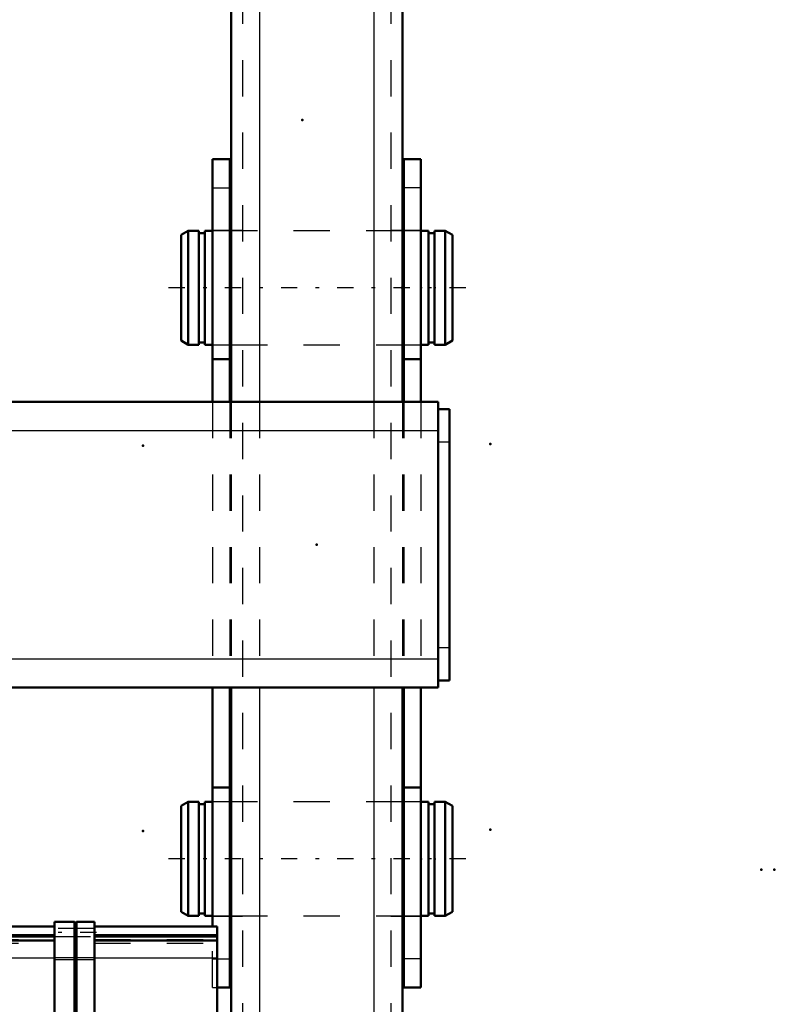
# Model space of a CAD drawing. Units: inches. Extents: x 14 to 246, y 19 to 236.
# Drawn here: x 99 to 120, y 172 to 199 of the extents above; entities that cross this region are included whole.
import ezdxf

# ---------------------------------------------------------------- set-up
doc = ezdxf.new("R2010")
doc.units = ezdxf.units.IN
doc.header["$MEASUREMENT"] = 0
doc.linetypes.add('Center', pattern=[1.5, 0.45, -0.5, 0.05, -0.5])
doc.linetypes.add('Dashed', pattern=[2, 1, -1])
for name, color, linetype, lineweight in [('2d ConnectionPoints', 7, 'Continuous', 50), ('AM_0', 7, 'Continuous', 50), ('AM_4', 3, 'Continuous', 25), ('AM_7', 7, 'Center', 25), ('AM_9', 6, 'Dashed', 25)]:
    doc.layers.add(name, color=color, linetype=linetype, lineweight=lineweight)

# ---------------------------------------------------------------- blocks, each defined once
blk = doc.blocks.new('91_0643003950_CUBICLE_YAL_0_in_58R5K_1_1_GN_Wire_Rope_Hoist_900')
at = {"layer": 'AM_0'}
for p, q in [((100.002, 173.825), (100.002, 142.234)), ((100.002, 173.825), (100.554, 173.825)), ((100.554, 142.234), (100.554, 173.825)), ((100.554, 173.806), (100.613, 173.806)), ((100.613, 142.234), (100.613, 173.825)), ((100.613, 173.825), (101.105, 173.825)), ((101.105, 173.825), (101.105, 142.234)), ((94.013, 173.693), (100.002, 173.693)), ((94.013, 173.693), (94.013, 147.112)), ((101.105, 173.693), (104.494, 173.693)), ((104.494, 173.693), (104.494, 142.366)), ((94.013, 173.259), (93.935, 173.259)), ((93.935, 173.259), (93.935, 173.156)), ((100.002, 173.424), (94.013, 173.424)), ((94.013, 173.311), (100.002, 173.311)), ((104.494, 173.424), (101.105, 173.424)), ((101.105, 173.311), (104.494, 173.311)), ((93.935, 172.314), (94.013, 172.314)), ((94.013, 168.453), (93.935, 168.453)), ((94.013, 165.182), (93.935, 165.182)), ((93.935, 165.182), (93.935, 165.079)), ((93.935, 164.237), (94.013, 164.237)), ((94.013, 157.499), (93.935, 157.499)), ((93.935, 157.31), (93.935, 156.554)), ((93.935, 156.554), (94.013, 156.554)), ((94.013, 148.634), (93.935, 148.634)), ((93.935, 148.634), (93.935, 148.617)), ((93.935, 147.689), (94.013, 147.689)), ((99.755, 142.463), (94.013, 147.112)), ((94.396, 146.802), (94.013, 146.802)), ((94.013, 146.802), (94.013, 145.029)), ((94.013, 145.029), (96.585, 145.029)), ((99.402, 142.748), (100.002, 142.748)), ((99.541, 142.635), (100.002, 142.635)), ((99.849, 142.579), (99.755, 142.463)), ((99.78, 142.635), (99.927, 142.516)), ((101.105, 142.748), (104.494, 142.748)), ((101.105, 142.635), (104.494, 142.635)), ((99.832, 142.4), (99.927, 142.516)), ((99.871, 142.368), (99.832, 142.4)), ((99.871, 142.366), (99.871, 142.368)), ((99.871, 142.366), (100.002, 142.366)), ((100.554, 142.254), (100.613, 142.254)), ((101.105, 142.366), (104.494, 142.366)), ((100.002, 142.234), (100.554, 142.234)), ((100.613, 142.234), (101.105, 142.234))]:
    blk.add_line(p, q, dxfattribs=at)
at = {"layer": 'AM_4'}
for p, q in [((94.013, 173.474), (100.002, 173.474)), ((101.105, 173.474), (104.494, 173.474)), ((94.013, 172.831), (100.002, 172.831)), ((100.002, 172.784), (100.554, 172.784)), ((100.554, 172.764), (100.613, 172.764)), ((100.613, 172.784), (101.105, 172.784)), ((101.105, 172.831), (104.494, 172.831)), ((94.013, 163.76), (100.002, 163.76)), ((101.105, 163.76), (104.494, 163.76)), ((94.013, 163.479), (100.002, 163.479)), ((101.105, 163.479), (104.494, 163.479)), ((94.013, 162.901), (100.002, 162.901)), ((101.105, 162.901), (104.494, 162.901)), ((94.013, 162.639), (100.002, 162.639)), ((101.105, 162.639), (104.494, 162.639)), ((94.013, 153.423), (100.002, 153.423)), ((101.105, 153.423), (104.494, 153.423)), ((94.013, 153.162), (100.002, 153.162)), ((101.105, 153.162), (104.494, 153.162)), ((94.013, 152.583), (100.002, 152.583)), ((101.105, 152.583), (104.494, 152.583)), ((94.013, 152.302), (100.002, 152.302)), ((101.105, 152.302), (104.494, 152.302)), ((98.81, 143.228), (100.002, 143.228)), ((100.002, 143.213), (100.554, 143.213)), ((100.554, 143.232), (100.613, 143.232)), ((100.613, 143.213), (101.105, 143.213)), ((101.105, 143.228), (104.494, 143.228)), ((99.842, 142.585), (100.002, 142.585)), ((101.105, 142.585), (104.494, 142.585))]:
    blk.add_line(p, q, dxfattribs=at)
at = {"layer": 'AM_7'}
for p, q in [((101.16, 173.534), (99.947, 173.534)), ((94.017, 172.787), (93.931, 172.787)), ((94.025, 166.404), (93.765, 166.404)), ((94.017, 164.71), (93.931, 164.71)), ((104.533, 163.685), (103.666, 163.685)), ((101.16, 163.191), (99.947, 163.191)), ((94.017, 157.027), (93.931, 157.027)), ((101.16, 152.868), (99.947, 152.868)), ((94.017, 148.162), (93.931, 148.162)), ((94.635, 146.596), (94.773, 146.767)), ((94.643, 146.589), (94.781, 146.76)), ((94.697, 146.545), (94.835, 146.716)), ((94.852, 146.42), (94.991, 146.59)), ((95.241, 146.105), (95.379, 146.276)), ((93.863, 145.916), (97.163, 145.916)), ((95.63, 145.79), (95.768, 145.961)), ((95.637, 145.784), (95.776, 145.955)), ((95.645, 145.778), (95.784, 145.949)), ((95.785, 145.664), (95.923, 145.835)), ((96.329, 145.224), (96.467, 145.395)), ((96.64, 144.972), (96.778, 145.143)), ((96.795, 144.846), (96.934, 145.017)), ((97.028, 144.657), (97.167, 144.828)), ((97.076, 144.619), (97.214, 144.79)), ((97.106, 144.594), (97.245, 144.765)), ((97.417, 144.343), (97.555, 144.514)), ((98.116, 143.776), (98.255, 143.947)), ((98.738, 143.273), (98.877, 143.444)), ((99.36, 142.769), (99.498, 142.94)), ((101.16, 142.526), (99.947, 142.526))]:
    blk.add_line(p, q, dxfattribs=at)
at = {"layer": 'AM_9'}
for p, q in [((101.105, 173.642), (100.002, 173.642)), ((94.013, 173.338), (100.002, 173.338)), ((94.013, 173.24), (100.002, 173.24)), ((100.002, 173.425), (101.105, 173.425)), ((101.105, 173.338), (104.494, 173.338)), ((101.105, 173.24), (104.494, 173.24)), ((93.935, 173.156), (93.935, 172.314)), ((93.974, 173.062), (93.935, 173.062)), ((93.974, 173.062), (93.974, 172.511)), ((94.013, 172.948), (93.974, 172.948)), ((100.002, 172.846), (100.554, 172.846)), ((100.554, 172.827), (100.613, 172.827)), ((100.613, 172.846), (101.105, 172.846)), ((93.935, 172.511), (93.974, 172.511)), ((93.974, 172.625), (94.013, 172.625)), ((93.777, 164.355), (93.777, 168.453)), ((93.935, 168.453), (93.777, 168.453)), ((93.895, 167.29), (93.777, 167.29)), ((93.895, 165.517), (93.895, 167.29)), ((94.013, 166.936), (93.895, 166.936)), ((93.895, 165.872), (94.013, 165.872)), ((104.494, 165.97), (103.706, 165.97)), ((103.706, 165.97), (103.706, 161.4)), ((93.777, 165.517), (93.895, 165.517)), ((93.935, 165.079), (93.935, 164.237)), ((93.974, 164.985), (93.935, 164.985)), ((93.974, 164.985), (93.974, 164.434)), ((94.013, 164.871), (93.974, 164.871)), ((93.974, 164.548), (94.013, 164.548)), ((93.777, 164.355), (94.013, 164.355)), ((93.935, 164.434), (93.974, 164.434)), ((101.105, 163.299), (100.002, 163.299)), ((100.002, 163.083), (101.105, 163.083)), ((103.706, 161.4), (104.494, 161.4)), ((93.935, 157.499), (93.935, 157.31)), ((93.974, 157.302), (93.935, 157.302)), ((93.974, 157.302), (93.974, 156.751)), ((94.013, 157.188), (93.974, 157.188)), ((93.935, 156.751), (93.974, 156.751)), ((93.974, 156.865), (94.013, 156.865)), ((101.105, 152.977), (100.002, 152.977)), ((100.002, 152.76), (101.105, 152.76)), ((93.935, 148.617), (93.935, 147.689)), ((93.974, 148.437), (93.935, 148.437)), ((93.974, 148.437), (93.974, 147.886)), ((94.013, 148.323), (93.974, 148.323)), ((93.974, 148), (94.013, 148)), ((93.935, 147.886), (93.974, 147.886)), ((94.137, 147.205), (94.043, 147.088)), ((94.215, 147.142), (94.12, 147.025)), ((99.78, 142.635), (94.137, 147.205)), ((94.067, 147.118), (94.013, 147.118)), ((96.691, 147.118), (94.195, 147.118)), ((96.691, 147.118), (96.691, 144.943)), ((96.691, 146.664), (94.013, 146.664)), ((96.691, 146.802), (94.396, 146.802)), ((94.653, 146.787), (94.558, 146.67)), ((94.669, 146.774), (94.575, 146.657)), ((94.679, 146.766), (94.585, 146.649)), ((94.705, 146.745), (94.611, 146.628)), ((94.713, 146.545), (94.808, 146.662)), ((94.724, 146.537), (94.818, 146.653)), ((94.875, 146.607), (94.781, 146.49)), ((94.917, 146.573), (94.822, 146.457)), ((94.832, 146.449), (94.926, 146.566)), ((94.937, 146.557), (94.842, 146.441)), ((94.954, 146.543), (94.86, 146.426)), ((95.107, 146.226), (95.201, 146.343)), ((95.482, 146.115), (95.388, 145.999)), ((95.549, 146.061), (95.455, 145.945)), ((96.691, 145.928), (95.475, 145.928)), ((95.61, 146.012), (95.516, 145.895)), ((95.663, 145.969), (95.569, 145.852)), ((95.674, 145.96), (95.579, 145.844)), ((95.635, 145.799), (95.729, 145.916)), ((95.708, 145.74), (95.802, 145.856)), ((95.734, 145.718), (95.828, 145.835)), ((95.884, 145.597), (95.978, 145.714)), ((96.042, 145.662), (95.948, 145.545)), ((96.124, 145.596), (96.029, 145.479)), ((96.401, 145.371), (96.307, 145.254)), ((94.013, 145.167), (96.691, 145.167)), ((96.585, 145.029), (96.691, 145.029)), ((96.723, 144.918), (96.817, 145.034)), ((96.76, 144.887), (96.855, 145.004)), ((97, 144.886), (96.906, 144.769)), ((97.048, 144.847), (96.954, 144.731)), ((97.078, 144.823), (96.984, 144.706)), ((97.207, 144.719), (97.113, 144.602)), ((97.163, 144.561), (97.258, 144.678)), ((97.211, 144.523), (97.305, 144.639)), ((97.241, 144.498), (97.335, 144.615)), ((97.263, 144.48), (97.358, 144.597)), ((97.296, 144.454), (97.39, 144.57)), ((97.447, 144.524), (97.353, 144.408)), ((97.734, 144.099), (97.828, 144.215)), ((98.344, 143.798), (98.25, 143.681)), ((98.893, 143.161), (98.987, 143.277)), ((99.332, 142.998), (99.238, 142.881)), ((99.239, 142.88), (99.333, 142.997)), ((100.002, 142.82), (99.314, 142.82)), ((99.545, 142.826), (99.45, 142.709)), ((104.494, 142.82), (101.105, 142.82)), ((99.682, 142.715), (99.413, 142.739)), ((99.435, 142.721), (100.002, 142.721)), ((99.495, 142.673), (99.589, 142.79)), ((101.105, 142.634), (100.002, 142.634)), ((101.105, 142.721), (104.494, 142.721)), ((100.002, 142.417), (101.105, 142.417))]:
    blk.add_line(p, q, dxfattribs=at)
blk.add_lwpolyline([(99.43, 142.726), (99.623, 142.706), (99.704, 142.697)], dxfattribs=at)
blk = doc.blocks.new('94_3637200920shr6_2_0_in_58R5K_1_1_GN_Wire_Rope_Hoist_900')
at = {"layer": 'AM_0'}
for p, q in [((103.695, 192.881), (103.498, 192.767)), ((103.498, 189.849), (103.498, 192.767)), ((103.99, 192.881), (103.695, 192.881)), ((103.695, 189.735), (103.695, 192.881)), ((103.99, 189.735), (103.99, 192.881)), ((104.153, 192.814), (103.99, 192.814)), ((104.364, 192.881), (104.153, 192.881)), ((104.153, 189.735), (104.153, 192.881)), ((104.876, 192.881), (104.837, 192.881)), ((109.64, 192.881), (109.6, 192.881)), ((110.322, 192.881), (110.112, 192.881)), ((110.322, 189.735), (110.322, 192.881)), ((110.486, 192.814), (110.322, 192.814)), ((110.781, 192.881), (110.486, 192.881)), ((110.486, 189.735), (110.486, 192.881)), ((110.978, 192.767), (110.781, 192.881)), ((110.781, 189.735), (110.781, 192.881)), ((110.978, 189.849), (110.978, 192.767)), ((103.498, 189.849), (103.695, 189.735)), ((103.99, 189.802), (104.153, 189.802)), ((110.322, 189.802), (110.486, 189.802)), ((110.781, 189.735), (110.978, 189.849)), ((103.695, 189.735), (103.99, 189.735)), ((104.153, 189.735), (104.364, 189.735)), ((104.837, 189.735), (104.876, 189.735)), ((109.6, 189.735), (109.64, 189.735)), ((110.112, 189.735), (110.322, 189.735)), ((110.486, 189.735), (110.781, 189.735))]:
    blk.add_line(p, q, dxfattribs=at)
at = {"layer": 'AM_7'}
blk.add_line((111.352, 191.308), (103.124, 191.308), dxfattribs=at)
at = {"layer": 'AM_9'}
for p, q in [((104.837, 192.881), (104.364, 192.881)), ((109.6, 192.881), (104.876, 192.881)), ((110.112, 192.881), (109.64, 192.881)), ((104.364, 189.735), (104.837, 189.735)), ((104.876, 189.735), (109.6, 189.735)), ((109.64, 189.735), (110.112, 189.735))]:
    blk.add_line(p, q, dxfattribs=at)
blk = doc.blocks.new('95_3637200920shr6_3_0_in_58R5K_1_1_GN_Wire_Rope_Hoist_900')
at = {"layer": 'AM_0'}
for p, q in [((103.695, 177.133), (103.498, 177.019)), ((103.498, 174.101), (103.498, 177.019)), ((103.99, 177.133), (103.695, 177.133)), ((103.695, 173.987), (103.695, 177.133)), ((103.99, 173.987), (103.99, 177.133)), ((104.153, 177.066), (103.99, 177.066)), ((104.364, 177.133), (104.153, 177.133)), ((104.153, 173.987), (104.153, 177.133)), ((104.876, 177.133), (104.837, 177.133)), ((109.64, 177.133), (109.6, 177.133)), ((110.322, 177.133), (110.112, 177.133)), ((110.322, 173.987), (110.322, 177.133)), ((110.486, 177.066), (110.322, 177.066)), ((110.781, 177.133), (110.486, 177.133)), ((110.486, 173.987), (110.486, 177.133)), ((110.978, 177.019), (110.781, 177.133)), ((110.781, 173.987), (110.781, 177.133)), ((110.978, 174.101), (110.978, 177.019)), ((103.498, 174.101), (103.695, 173.987)), ((103.99, 174.054), (104.153, 174.054)), ((110.322, 174.054), (110.486, 174.054)), ((110.781, 173.987), (110.978, 174.101)), ((103.695, 173.987), (103.99, 173.987)), ((104.153, 173.987), (104.364, 173.987)), ((104.837, 173.987), (104.876, 173.987)), ((109.6, 173.987), (109.64, 173.987)), ((110.112, 173.987), (110.322, 173.987)), ((110.486, 173.987), (110.781, 173.987))]:
    blk.add_line(p, q, dxfattribs=at)
at = {"layer": 'AM_7'}
blk.add_line((111.352, 175.56), (103.124, 175.56), dxfattribs=at)
at = {"layer": 'AM_9'}
for p, q in [((104.837, 177.133), (104.364, 177.133)), ((109.6, 177.133), (104.876, 177.133)), ((110.112, 177.133), (109.64, 177.133)), ((104.364, 173.987), (104.837, 173.987)), ((104.876, 173.987), (109.6, 173.987)), ((109.64, 173.987), (110.112, 173.987))]:
    blk.add_line(p, q, dxfattribs=at)
blk = doc.blocks.new('131_3637010230_0_in_58R5K_1_1_GN_Wire_Rope_Hoist_900')
at = {"layer": 'AM_0'}
for p, q in [((104.876, 203.316), (104.876, 188.159)), ((109.6, 203.316), (109.6, 188.159)), ((104.876, 180.285), (104.876, 161.781)), ((109.6, 180.285), (109.6, 160.009))]:
    blk.add_line(p, q, dxfattribs=at)
at = {"layer": 'AM_4'}
for p, q in [((105.663, 211.584), (105.663, 188.159)), ((108.813, 211.584), (108.813, 188.159)), ((105.663, 180.285), (105.663, 150.363)), ((108.813, 180.285), (108.813, 150.363))]:
    blk.add_line(p, q, dxfattribs=at)
at = {"layer": 'AM_9'}
for p, q in [((105.191, 211.584), (105.191, 150.363)), ((109.285, 211.584), (109.285, 150.363)), ((105.191, 192.883), (104.876, 192.883)), ((109.6, 192.883), (109.285, 192.883)), ((104.876, 189.734), (105.191, 189.734)), ((109.285, 189.734), (109.6, 189.734)), ((104.876, 188.159), (104.876, 180.285)), ((105.663, 188.159), (105.663, 180.285)), ((108.813, 188.159), (108.813, 180.285)), ((109.6, 188.159), (109.6, 180.285)), ((105.191, 177.135), (104.876, 177.135)), ((109.6, 177.135), (109.285, 177.135)), ((104.876, 173.985), (105.191, 173.985)), ((109.285, 173.985), (109.6, 173.985))]:
    blk.add_line(p, q, dxfattribs=at)
blk = doc.blocks.new('132_3637064250XD31981_2_0_in_58R5K_1_1_GN_Wire_Rope_Hoist_900')
at = {"layer": 'AM_0'}
for p, q in [((104.364, 188.159), (104.364, 194.852)), ((104.364, 194.852), (104.837, 194.852)), ((104.837, 188.159), (104.837, 194.852)), ((109.64, 188.159), (109.64, 194.852)), ((110.112, 194.852), (109.64, 194.852)), ((110.112, 188.159), (110.112, 194.852)), ((104.364, 189.34), (104.837, 189.34)), ((110.112, 189.34), (109.64, 189.34)), ((80.207, 188.159), (110.585, 188.159)), ((110.585, 180.285), (110.585, 188.159)), ((110.585, 187.962), (110.899, 187.962)), ((110.899, 180.482), (110.899, 187.962)), ((83.514, 180.285), (110.585, 180.285)), ((104.364, 173.693), (104.364, 180.285)), ((104.837, 172.017), (104.837, 180.285)), ((109.64, 172.017), (109.64, 180.285)), ((110.112, 172.017), (110.112, 180.285)), ((110.585, 180.482), (110.899, 180.482)), ((104.364, 177.529), (104.837, 177.529)), ((110.112, 177.529), (109.64, 177.529)), ((104.494, 172.017), (104.837, 172.017)), ((110.112, 172.017), (109.64, 172.017))]:
    blk.add_line(p, q, dxfattribs=at)
at = {"layer": 'AM_4'}
for p, q in [((25.892, 187.371), (110.585, 187.371)), ((110.585, 187.056), (110.899, 187.056)), ((110.585, 181.387), (110.899, 181.387)), ((83.514, 181.072), (110.585, 181.072))]:
    blk.add_line(p, q, dxfattribs=at)
at = {"layer": 'AM_9'}
for p, q in [((104.364, 194.064), (104.837, 194.064)), ((110.112, 194.064), (109.64, 194.064)), ((104.837, 192.883), (104.364, 192.883)), ((110.112, 192.883), (109.64, 192.883)), ((104.364, 189.734), (104.837, 189.734)), ((109.64, 189.734), (110.112, 189.734)), ((104.364, 188.159), (104.364, 180.285)), ((104.837, 188.159), (104.837, 180.285)), ((109.64, 188.159), (109.64, 180.285)), ((110.112, 188.159), (110.112, 180.285)), ((104.837, 177.135), (104.364, 177.135)), ((110.112, 177.135), (109.64, 177.135)), ((104.364, 173.985), (104.837, 173.985)), ((109.64, 173.985), (110.112, 173.985)), ((104.364, 172.017), (104.364, 173.693)), ((104.364, 172.804), (104.837, 172.804)), ((110.112, 172.804), (109.64, 172.804)), ((104.364, 172.017), (104.494, 172.017))]:
    blk.add_line(p, q, dxfattribs=at)

msp = doc.modelspace()

# ---------------------------------------------------------------- linework, layer by layer
at = {"layer": '2d ConnectionPoints'}
for p in [(106.84438, 195.93429), (109.58808, 191.30831), (109.63966, 191.30831), (110.1121, 191.30831), (110.48599, 191.30831), (102.44738, 186.95791), (112.02878, 186.99728), (107.23808, 184.22169), (102.44738, 176.32799), (112.02878, 176.36736), (110.1121, 175.56027), (110.48599, 175.56027), (119.49438, 175.26294), (119.85638, 175.26294)]:
    msp.add_point(p, dxfattribs=at)

# ---------------------------------------------------------------- block references
for name in ['131_3637010230_0_in_58R5K_1_1_GN_Wire_Rope_Hoist_900', '132_3637064250XD31981_2_0_in_58R5K_1_1_GN_Wire_Rope_Hoist_900', '94_3637200920shr6_2_0_in_58R5K_1_1_GN_Wire_Rope_Hoist_900', '95_3637200920shr6_3_0_in_58R5K_1_1_GN_Wire_Rope_Hoist_900', '91_0643003950_CUBICLE_YAL_0_in_58R5K_1_1_GN_Wire_Rope_Hoist_900']:
    msp.add_blockref(name, (0, 0))

doc.saveas('drawing.dxf')
